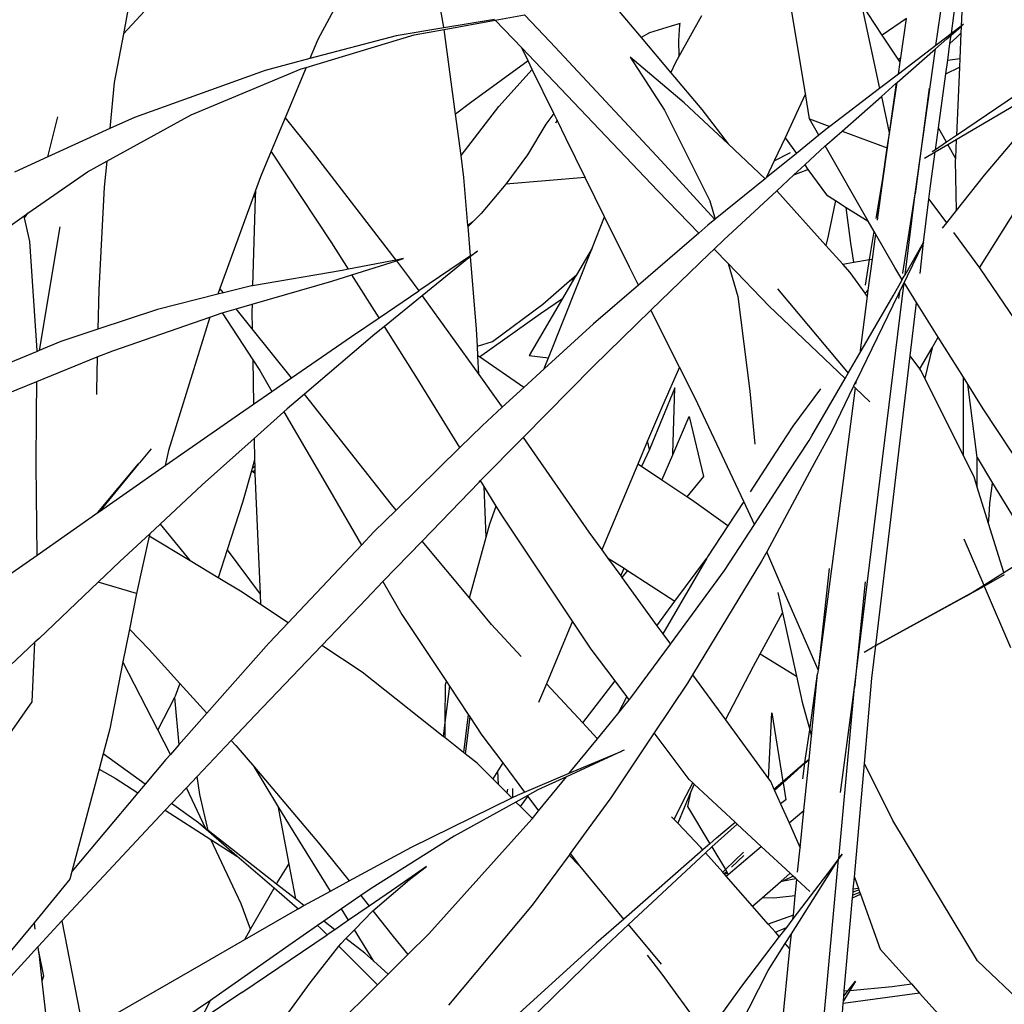
# Model space of a CAD drawing. Extents: x -3611 to 3546, y -3024 to 3182.
# Drawn here: x -144 to 8, y 58 to 210 of the extents above; entities that cross this region are included whole.
import ezdxf

# ---------------------------------------------------------------- set-up
doc = ezdxf.new("R2010")
doc.units = 0
doc.layers.get('0').update_dxf_attribs({"linetype": 'CONTINUOUS'})

msp = doc.modelspace()

# ---------------------------------------------------------------- linework, layer by layer
for p, q in [((-3, 205.85), (4.47, 258.88)), ((-87.68, 226.38), (-98.24, 206.77)), ((-128.24, 207.64), (-115.83, 221)), ((-78.85, 208.64), (-80.82, 220.07)), ((-23.12, 198.37), (-26.91, 221.3)), ((-126.48, 217.09), (-128.24, 207.64)), ((1.2, 216), (0.88, 208.81)), ((-0.62, 207.67), (0.45, 215.46)), ((-52.37, 211.73), (-48.45, 207.08)), ((-11.28, 207.44), (-14.5, 212.33)), ((-14.5, 212.33), (-11.67, 199.22)), ((-71.02, 209.85), (-78.84, 208.55)), ((-78.8, 208.31), (-70.91, 209.74)), ((-70.91, 209.74), (-66.4, 210.56)), ((-66.84, 205.48), (-70.91, 209.74)), ((-66.4, 210.56), (-62.43, 206.37)), ((-42.59, 204.16), (-39.09, 210.43)), ((-7.52, 209.96), (-11.28, 207.44)), ((-8.42, 203.93), (-7.52, 209.96)), ((-78.84, 208.55), (-86.2, 207.33)), ((-83.4, 207.47), (-78.8, 208.31)), ((-78.84, 208.55), (-78.85, 208.64)), ((-77.05, 195.26), (-78.8, 208.31)), ((-43.83, 208.81), (-47.14, 207.77)), ((-42.43, 209.21), (-43.83, 208.81)), ((-42.6, 206.58), (-42.54, 208.24)), ((-42.54, 208.24), (-42.46, 208.95)), ((-42.46, 208.95), (-42.43, 209.21)), ((-0.65, 207.43), (0.88, 208.76)), ((0.88, 208.81), (-0.62, 207.67)), ((0.88, 208.76), (0.84, 207.75)), ((0.88, 208.76), (1.27, 209.1)), ((1.27, 209.1), (0.88, 208.81)), ((0.88, 208.81), (0.88, 208.76)), ((-128.24, 207.64), (-129.63, 200.15)), ((-100.05, 202.45), (-83.4, 207.47)), ((-86.2, 207.33), (-99.48, 203.8)), ((-98.24, 206.77), (-99.48, 203.8)), ((-47.14, 207.77), (-48.45, 207.08)), ((-48.45, 207.08), (-43.85, 201.64)), ((-42.59, 204.16), (-42.6, 206.58)), ((-8.83, 203.73), (-11.28, 207.44)), ((-3.08, 205.3), (-1.31, 206.86)), ((-1.33, 207.13), (-3, 205.85)), ((-0.62, 207.67), (-1.33, 207.13)), ((-1.31, 206.86), (-0.65, 207.43)), ((-0.83, 206.13), (-0.65, 207.43)), ((-0.83, 206.13), (0.21, 207.11)), ((-0.65, 207.43), (-0.62, 207.67)), ((0.21, 207.11), (0.84, 207.75)), ((0.84, 207.75), (0.67, 203.82)), ((-65.86, 203.47), (-66.84, 205.48)), ((-45.85, 183.44), (-66.84, 205.48)), ((-62.43, 206.37), (-45.33, 188.04)), ((-8.99, 200.11), (-3.08, 205.3)), ((-3, 205.85), (-8.79, 201.42)), ((-6.22, 183), (-3.08, 205.3)), ((-1.18, 203.56), (-0.83, 206.13)), ((-99.48, 203.8), (-106.39, 201.96)), ((-65.86, 203.47), (-74.74, 196.98)), ((-65.21, 202.14), (-65.86, 203.47)), ((-41.79, 197), (-50.14, 204.01)), ((-50.14, 204.01), (-44.84, 195.89)), ((-43.09, 203.27), (-42.59, 204.16)), ((-8.83, 203.73), (-8.42, 203.93)), ((-8.52, 203.25), (-8.83, 203.73)), ((-8.52, 203.25), (-8.42, 203.93)), ((-1.47, 201.44), (-1.18, 203.56)), ((-1.18, 203.56), (0.67, 203.82)), ((0.67, 203.82), (0.61, 202.49)), ((20, 204.25), (4.43, 185.84)), ((-106.39, 201.96), (-126.53, 194.75)), ((-117.8, 195.14), (-100.82, 202.22)), ((-100.05, 202.45), (-103.29, 194.71)), ((-100.82, 202.22), (-100.05, 202.45)), ((-70.35, 196.42), (-65.21, 202.14)), ((-61.9, 195.36), (-65.21, 202.14)), ((-43.85, 201.64), (-43.09, 203.27)), ((-8.79, 201.42), (-8.52, 203.25)), ((-1.47, 201.44), (0.61, 202.49)), ((16.66, 203.13), (0.15, 191.95)), ((0.61, 202.49), (0.15, 191.95)), ((-43.85, 201.64), (-39.07, 195.99)), ((-8.79, 201.42), (-11.67, 199.22)), ((-2.61, 193.17), (-1.47, 201.44)), ((-129.63, 200.15), (-130.32, 193.02)), ((-11.67, 199.22), (-19.33, 193.35)), ((-11.4, 197.99), (-9.11, 200)), ((-9.11, 200), (-10.2, 192.4)), ((-10.17, 192.25), (-8.99, 200.11)), ((-9.11, 200), (-8.99, 200.11)), ((-4.06, 199.24), (-6.22, 183)), ((-23.12, 198.37), (-24.18, 196.08)), ((-22.48, 194.53), (-23.12, 198.37)), ((-17.47, 192.65), (-11.4, 197.99)), ((-11.4, 197.99), (-10.2, 192.4)), ((-74.74, 196.98), (-77.05, 195.26)), ((-76.19, 188.87), (-70.35, 196.42)), ((-44.84, 195.89), (-37.85, 181.92)), ((-35.01, 190.66), (-41.79, 197)), ((-39.07, 195.99), (-35.01, 190.66)), ((-24.18, 196.08), (-26.26, 191.63)), ((0.12, 191.34), (10.1, 197.2)), ((-139.87, 188.67), (-138.32, 194.86)), ((-130.8, 188.01), (-117.8, 195.14)), ((-126.53, 194.75), (-130.32, 193.02)), ((-103.29, 194.71), (-105.47, 189.53)), ((-103.29, 194.71), (-99.13, 189.48)), ((-76.19, 188.87), (-77.05, 195.26)), ((-61.9, 195.36), (-63.1, 193.71)), ((-61.4, 194.34), (-61.9, 195.36)), ((-61.4, 194.34), (-61.64, 193.87)), ((-59.99, 191.45), (-61.4, 194.34)), ((-22.48, 194.53), (-19.33, 193.35)), ((-21.03, 192.01), (-22.48, 194.53)), ((-130.32, 193.02), (-139.87, 188.67)), ((-63.1, 193.71), (-65.96, 188.99)), ((-19.96, 192.88), (-21.03, 192.01)), ((-19.33, 193.35), (-19.96, 192.88)), ((-3.07, 189.77), (-2.61, 193.17)), ((-1.36, 190.93), (-2.61, 193.17)), ((-57.06, 185.51), (-59.99, 191.45)), ((-26.26, 191.63), (-27.93, 188.05)), ((-26.26, 191.63), (-24.5, 189.2)), ((-21.03, 192.01), (-24.5, 189.2)), ((-19.81, 190.6), (-17.47, 192.65)), ((-17.47, 192.65), (-10.53, 190.05)), ((-10.2, 192.4), (-10.53, 190.05)), ((-10.5, 190.04), (-10.17, 192.25)), ((-10.2, 192.4), (-10.17, 192.25)), ((0.15, 191.95), (-1.36, 190.93)), ((-1.17, 190.58), (0.12, 191.34)), ((0.12, 191.34), (0, 188.48)), ((-29.3, 185.31), (-35.01, 190.66)), ((-23.22, 187.44), (-20.08, 190.35)), ((-20.08, 190.35), (-19.81, 190.6)), ((-13.43, 178.76), (-20.08, 190.35)), ((-10.53, 190.05), (-11.25, 184.99)), ((-11.25, 184.99), (-10.5, 190.04)), ((-10.53, 190.05), (-10.5, 190.04)), ((-3.07, 189.77), (-3.58, 189.43)), ((-3.12, 189.43), (-1.17, 190.58)), ((-1.36, 190.93), (-3.07, 189.77)), ((0, 188.48), (-1.17, 190.58)), ((-139.87, 188.67), (-145.02, 186.33)), ((-105.47, 189.53), (-107.12, 185.58)), ((-96.12, 175.43), (-105.47, 189.53)), ((-99.13, 189.48), (-86.25, 172.78)), ((-75.74, 185.51), (-76.19, 188.87)), ((-65.96, 188.99), (-69.28, 184.47)), ((-24.5, 189.2), (-29.16, 185.42)), ((-27.93, 188.05), (-25.42, 189.32)), ((-4.77, 188.46), (-3.12, 189.43)), ((-3.84, 184.2), (-3.12, 189.43)), ((0, 188.48), (-0.02, 188.11)), ((-133.76, 186.39), (-130.8, 188.01)), ((-130.8, 188.01), (-131.18, 184)), ((-45.33, 188.04), (-37.07, 179.01)), ((-27.93, 188.05), (-29.16, 185.42)), ((-24.89, 185.89), (-23.22, 187.44)), ((-24.89, 185.89), (-22.72, 186.75)), ((-23.22, 187.44), (-22.72, 186.75)), ((-22.72, 186.75), (-19.86, 182.81)), ((-0.02, 188.11), (0.11, 180.41)), ((3.71, 171.56), (13.72, 187.54)), ((-142.95, 179.98), (-133.76, 186.39)), ((-107.12, 185.58), (-107.88, 183.5)), ((-75.12, 178.08), (-75.74, 185.51)), ((-57.06, 185.51), (-69.28, 184.47)), ((-54.07, 179.44), (-57.06, 185.51)), ((-29.3, 185.31), (-37.02, 179.06)), ((-29.16, 185.42), (-29.3, 185.31)), ((-27.52, 183.45), (-24.89, 185.89)), ((4.43, 185.84), (0.11, 180.41)), ((-131.18, 184), (-132, 168.2)), ((-69.28, 184.47), (-73.11, 179.93)), ((-12.2, 179.17), (-11.25, 184.99)), ((-11.25, 184.99), (-12.05, 178.91)), ((-4.08, 182.17), (-3.84, 184.2)), ((-108.19, 182.64), (-113.35, 168.4)), ((-107.91, 182.44), (-108.31, 168.8)), ((-107.88, 183.5), (-108.19, 182.64)), ((-107.91, 182.44), (-108.19, 182.64)), ((-107.88, 183.5), (-107.91, 182.44)), ((-39.56, 176.93), (-45.85, 183.44)), ((-35.68, 175.89), (-27.52, 183.45)), ((-19.97, 175.04), (-27.52, 183.45)), ((-19.86, 182.81), (-18.48, 181.94)), ((-8.1, 170.76), (-6.22, 183)), ((-7.76, 170.5), (-6.22, 183)), ((-4.9, 175.46), (-4.08, 182.17)), ((-4.08, 182.17), (-1.39, 178.51)), ((-37.85, 181.92), (-37.02, 179.06)), ((-18.48, 181.94), (-19.6, 176.49)), ((-18.48, 181.94), (-16.82, 180.89)), ((-16.12, 175.37), (-16.82, 180.89)), ((-16.82, 180.89), (-13.43, 178.76)), ((-148.52, 176.09), (-143.53, 179.57)), ((-143.53, 179.57), (-142.95, 179.98)), ((-143.47, 179.27), (-143.53, 179.57)), ((-143.47, 179.27), (-142.95, 179.98)), ((-142.77, 176.09), (-143.47, 179.27)), ((-73.11, 179.93), (-74.38, 178.67)), ((-55.99, 174.63), (-54.07, 179.44)), ((-50.25, 171.67), (-54.07, 179.44)), ((0.11, 180.41), (-1.39, 178.51)), ((-138.01, 177.91), (-141.24, 158.83)), ((-74.38, 178.67), (-75.12, 178.08)), ((-75.11, 177.94), (-75.12, 178.08)), ((-74.38, 178.67), (-75.11, 177.94)), ((-74.73, 173.45), (-75.11, 177.94)), ((-38.13, 178.16), (-39.56, 176.93)), ((-37.07, 179.01), (-38.13, 178.16)), ((-37.02, 179.06), (-37.07, 179.01)), ((-12.52, 177.17), (-13.43, 178.76)), ((-1.39, 178.51), (-2.05, 177.69)), ((-142.67, 175.62), (-142.77, 176.09)), ((-39.56, 176.93), (-48.86, 168.93)), ((-19.6, 176.49), (-19.97, 175.04)), ((-13.23, 172.84), (-12.52, 177.17)), ((-12.33, 176.83), (-12.84, 172.91)), ((-12.33, 176.83), (-12.52, 177.17)), ((-9.33, 171.61), (-12.33, 176.83)), ((-0.29, 177.01), (3.71, 171.56)), ((-141.52, 158.87), (-142.67, 175.62)), ((-93.55, 171.36), (-96.12, 175.43)), ((-62.72, 157.73), (-55.99, 174.63)), ((-55.99, 174.63), (-58.42, 170.49)), ((-37.19, 174.48), (-35.68, 175.89)), ((-17.36, 172.13), (-19.97, 175.04)), ((-15.63, 172.43), (-16.12, 175.37)), ((-7.76, 170.5), (-4.9, 175.46)), ((-4.9, 175.46), (-7.44, 170.29)), ((-5.44, 170.72), (-4.9, 175.46)), ((-85.04, 173.01), (-86.25, 172.78)), ((-86.16, 172.66), (-85.04, 173.01)), ((-74.73, 173.45), (-82.71, 168.04)), ((-74.72, 173.33), (-75.54, 172.67)), ((-74.73, 173.45), (-73.68, 174.17)), ((-74.72, 173.33), (-74.73, 173.45)), ((-73.68, 174.17), (-74.72, 173.33)), ((-73.79, 162.11), (-74.72, 173.33)), ((-46.92, 165.06), (-37.97, 173.76)), ((-37.97, 173.76), (-37.19, 174.48)), ((-35.01, 172.23), (-37.19, 174.48)), ((-86.25, 172.78), (-93.55, 171.36)), ((-93.01, 170.5), (-86.16, 172.66)), ((-86.16, 172.66), (-84.27, 170.2)), ((-75.54, 172.67), (-82.18, 167.29)), ((-48.86, 168.93), (-50.25, 171.67)), ((-35.01, 172.23), (-33.53, 167.18)), ((-28.7, 165.7), (-35.01, 172.23)), ((-17.36, 172.13), (-15.63, 172.43)), ((-16.21, 170.84), (-17.36, 172.13)), ((-15.63, 172.43), (-13.23, 172.84)), ((-13.87, 168.89), (-13.23, 172.84)), ((-12.84, 172.91), (-13.47, 168.14)), ((-13.23, 172.84), (-12.84, 172.91)), ((-8.23, 169.86), (-9.33, 171.61)), ((3.71, 171.56), (3.82, 171.41)), ((-94.53, 171.17), (-108.31, 168.8)), ((-96.13, 169.52), (-93.01, 170.5)), ((-93.55, 171.36), (-94.53, 171.17)), ((-88.83, 163.89), (-93.01, 170.5)), ((-84.27, 170.2), (-82.71, 168.04)), ((-58.68, 170.05), (-60.56, 166.86)), ((-59.48, 169.57), (-58.42, 170.49)), ((-59.48, 169.57), (-58.68, 170.05)), ((-58.42, 170.49), (-58.68, 170.05)), ((-13.92, 167.67), (-16.21, 170.84)), ((-8.18, 169.77), (-7.87, 170.31)), ((-8.11, 170.69), (-8.1, 170.76)), ((-7.44, 170.29), (-7.9, 169.32)), ((-7.87, 170.31), (-7.76, 170.5)), ((3.82, 171.41), (17.4, 151.36)), ((-108.5, 168.79), (-112.8, 167.72)), ((-108.31, 168.8), (-108.5, 168.79)), ((-108.39, 165.99), (-96.13, 169.52)), ((-63.6, 166.01), (-59.48, 169.57)), ((-48.86, 168.93), (-55.8, 162.96)), ((-15.55, 106.96), (-7.9, 169.32)), ((-9.61, 167.29), (-8.27, 169.61)), ((-7.9, 169.32), (-8.5, 168.14)), ((-8.27, 169.61), (-8.23, 169.86)), ((-8.27, 169.61), (-8.18, 169.77)), ((-8.18, 169.77), (-8.23, 169.86)), ((-5.97, 166.25), (-7.9, 169.32)), ((-132, 168.2), (-132.15, 162.14)), ((-113.67, 167.51), (-122.99, 165.19)), ((-113.35, 168.4), (-113.67, 167.51)), ((-112.8, 167.72), (-113.67, 167.51)), ((-112.8, 167.72), (-113.35, 168.4)), ((-88.83, 163.89), (-82.71, 168.04)), ((-82.18, 167.29), (-88, 162.57)), ((-82.18, 167.29), (-73.46, 155.17)), ((-33.53, 167.18), (-31.69, 152.6)), ((-27.41, 168.36), (-16.52, 155.36)), ((-8.81, 167.49), (-15.3, 154.14)), ((-14.74, 158.42), (-9.61, 167.29)), ((-13.59, 167.21), (-14.74, 158.42)), ((-13.47, 168.14), (-13.92, 167.67)), ((-13.59, 167.21), (-13.92, 167.67)), ((-13.47, 168.14), (-13.59, 167.21)), ((-8.5, 168.14), (-8.81, 167.49)), ((-8.69, 166.85), (-8.5, 168.14)), ((-110.85, 165.29), (-108.39, 165.99)), ((-108.39, 165.99), (-108.43, 164.75)), ((-71.35, 160.22), (-63.6, 166.01)), ((-60.56, 166.86), (-65.71, 158.1)), ((-63.92, 164.53), (-60.56, 166.86)), ((-16.98, 154.56), (-28.7, 165.7)), ((-6.95, 158.02), (-5.97, 166.25)), ((-2.63, 160.91), (-5.97, 166.25)), ((-122.99, 165.19), (-132.15, 162.14)), ((-129.86, 158.82), (-114.91, 163.99)), ((-114.91, 163.99), (-121.26, 143.43)), ((-114.91, 163.99), (-113, 164.65)), ((-113, 164.65), (-112.63, 164.77)), ((-113, 164.65), (-108.29, 157.4)), ((-112.63, 164.77), (-110.85, 165.29)), ((-108.38, 162.21), (-110.85, 165.29)), ((-108.43, 164.75), (-108.38, 162.21)), ((-73.37, 157.86), (-63.92, 164.53)), ((-55.83, 156.39), (-46.92, 165.06)), ((-42.5, 156.27), (-46.92, 165.06)), ((-93.08, 161), (-88.83, 163.89)), ((-88, 162.57), (-89.47, 161.37)), ((-82.89, 154.49), (-88, 162.57)), ((-55.8, 162.96), (-63.38, 156.02)), ((-132.15, 162.14), (-137.88, 160.24)), ((-102.3, 154.64), (-108.38, 162.21)), ((-102.3, 154.64), (-93.08, 161)), ((-89.47, 161.37), (-100.31, 152.12)), ((-73.67, 159.52), (-73.79, 162.11)), ((-3.58, 159.28), (-2.63, 160.91)), ((1.24, 154.73), (-2.63, 160.91)), ((-137.88, 160.24), (-141.24, 158.83)), ((-73.67, 159.52), (-71.35, 160.22)), ((-73.6, 158.01), (-73.67, 159.52)), ((-141.52, 158.72), (-150.39, 155.02)), ((-141.57, 154.07), (-132.26, 157.85)), ((-141.52, 158.72), (-141.52, 158.87)), ((-141.24, 158.83), (-141.52, 158.72)), ((-132.26, 157.85), (-132.38, 152.71)), ((-132.26, 157.85), (-129.86, 158.82)), ((-73.46, 155.17), (-73.6, 158.01)), ((-73.37, 157.86), (-73.6, 158.01)), ((-66.51, 153.17), (-73.37, 157.86)), ((-65.71, 158.1), (-62.72, 157.73)), ((-16.52, 155.36), (-14.74, 158.42)), ((-9.64, 135.4), (-6.95, 158.02)), ((-5.5, 156.01), (-6.95, 158.02)), ((-5.5, 156.01), (-3.58, 159.28)), ((-3.58, 159.28), (-4.73, 154.58)), ((-108.29, 157.4), (-108.16, 150.6)), ((-108.29, 157.4), (-107.22, 155.76)), ((-66.62, 145.47), (-55.83, 156.39)), ((-63.38, 156.02), (-63.27, 156.34)), ((-63.27, 156.34), (-62.72, 157.73)), ((-107.22, 155.76), (-105.34, 152.55)), ((-73.46, 155.17), (-70.26, 150.71)), ((-63.38, 156.02), (-66.51, 153.17)), ((-42.5, 156.27), (-45.16, 150.34)), ((-40.1, 151.51), (-42.5, 156.27)), ((-16.98, 154.56), (-16.52, 155.36)), ((-5.32, 155.76), (-5.5, 156.01)), ((-4.73, 154.58), (-5.32, 155.76)), ((-147.71, 151.58), (-141.57, 154.07)), ((-141.61, 149.01), (-141.57, 154.07)), ((-105.34, 152.55), (-102.3, 154.64)), ((-76.36, 143.92), (-82.89, 154.49)), ((-22.11, 145.69), (-16.98, 154.56)), ((-15.69, 153.34), (-19.04, 146.45)), ((-15.37, 154), (-15.69, 153.34)), ((-15.44, 153.1), (-15.69, 153.34)), ((-15.3, 154.14), (-15.37, 154)), ((-15.37, 154), (-15.33, 153.95)), ((-15.33, 153.95), (-15.37, 153.66)), ((-15.3, 154.14), (-15.33, 153.95)), ((1.26, 142.62), (-4.73, 154.58)), ((1.26, 142.62), (1.24, 154.73)), ((1.91, 153.66), (1.24, 154.73)), ((4.28, 149.87), (1.91, 153.66)), ((3.36, 142.36), (1.91, 153.66)), ((-132.38, 152.71), (-132.39, 152.07)), ((-108.16, 150.6), (-105.34, 152.55)), ((-100.31, 152.12), (-102.98, 149.84)), ((-86.9, 135.14), (-100.31, 152.12)), ((-66.51, 153.17), (-69.84, 150.11)), ((-43.23, 153.1), (-47.06, 143.86)), ((-43.56, 143), (-43.23, 153.1)), ((-31.69, 152.6), (-30.9, 144.42)), ((-20.81, 152.95), (-25.03, 147.18)), ((-15.44, 153.1), (-17.32, 138.82)), ((-13.18, 150.95), (-15.44, 153.1)), ((-110.35, 149.09), (-108.16, 150.6)), ((-70.26, 150.71), (-69.84, 150.11)), ((-45.16, 150.34), (-47.44, 144.92)), ((-32.62, 135.58), (-40.1, 151.51)), ((-141.69, 141.17), (-141.61, 149.01)), ((-121.78, 141.13), (-110.35, 149.09)), ((-103.49, 149.39), (-108.07, 145.3)), ((-102.98, 149.84), (-103.49, 149.39)), ((-103.49, 149.39), (-96.39, 137.29)), ((-69.84, 150.11), (-72.96, 147.26)), ((16.97, 130.61), (4.28, 149.87)), ((-72.96, 147.26), (-76.36, 143.92)), ((-43.55, 142.8), (-41.01, 148.71)), ((-41.01, 148.71), (-38.82, 139.46)), ((-25.03, 147.18), (-27.66, 143.17)), ((-22.56, 144.99), (-22.11, 145.69)), ((-19.04, 146.45), (-22.05, 140.88)), ((-108.07, 145.3), (-116.07, 138.15)), ((-108.07, 145.3), (-108.01, 141.99)), ((-73.2, 138.81), (-66.62, 145.47)), ((-66.62, 145.47), (-56.48, 130.89)), ((-47.44, 144.92), (-48.94, 141.34)), ((-47.17, 143.61), (-47.44, 144.92)), ((-25.7, 140.15), (-22.56, 144.99)), ((-123.96, 143.72), (-125.76, 141.55)), ((-121.26, 143.43), (-121.78, 141.13)), ((-76.36, 143.92), (-86.18, 134.28)), ((-47.17, 143.61), (-48.39, 140.98)), ((-47.06, 143.86), (-47.17, 143.61)), ((-45.24, 138.88), (-43.55, 142.8)), ((-43.55, 142.8), (-43.56, 143)), ((-27.66, 143.17), (-31.63, 137.1)), ((-141.52, 127.35), (-141.69, 141.17)), ((-132.15, 133.89), (-125.89, 141.39)), ((-125.89, 141.39), (-131.91, 134.06)), ((-125.76, 141.55), (-125.89, 141.39)), ((-108.01, 141.99), (-108.37, 140.68)), ((-108.01, 141.99), (-107.99, 141)), ((-48.94, 141.34), (-54.48, 128.14)), ((-48.39, 140.98), (-48.94, 141.34)), ((2.87, 139.4), (1.26, 142.62)), ((3.37, 137.8), (3.36, 142.36)), ((3.36, 142.36), (5.74, 138.44)), ((-127.81, 136.93), (-121.78, 141.13)), ((-108.47, 140.32), (-109.85, 135.43)), ((-108.37, 140.68), (-108.47, 140.32)), ((-108.27, 140.15), (-108.47, 140.32)), ((-107.99, 141), (-108.37, 140.68)), ((-107.98, 140.37), (-108.27, 140.15)), ((-107.97, 139.92), (-108.27, 140.15)), ((-107.99, 141), (-107.98, 140.37)), ((-107.98, 140.37), (-107.97, 139.92)), ((-107.97, 139.92), (-107.17, 121.33)), ((-45.24, 138.88), (-48.39, 140.98)), ((-30.96, 132.04), (-25.7, 140.15)), ((-22.05, 140.88), (-29.08, 127.83)), ((-116.07, 138.15), (-122.56, 132.11)), ((-82.2, 129.5), (-73.42, 138.59)), ((-73.42, 138.59), (-73.2, 138.81)), ((-72.65, 137.92), (-73.2, 138.81)), ((-41.37, 136.3), (-45.24, 138.88)), ((-38.82, 139.46), (-41.37, 136.3)), ((-17.32, 138.82), (-21.16, 109.68)), ((3.37, 137.8), (2.87, 139.4)), ((5.29, 135.28), (5.74, 138.44)), ((5.74, 138.44), (12.28, 127.68)), ((-131.91, 134.06), (-127.81, 136.93)), ((-96.39, 137.29), (-91.51, 128.89)), ((-72.3, 130.11), (-72.65, 137.92)), ((-70.78, 134.89), (-72.65, 137.92)), ((5.12, 132.22), (3.37, 137.8)), ((-109.85, 135.43), (-112.23, 128.15)), ((-86.18, 134.28), (-86.9, 135.14)), ((-40.68, 135.85), (-41.37, 136.3)), ((-35.06, 131.86), (-40.68, 135.85)), ((-32.62, 135.58), (-35.06, 131.86)), ((-30.96, 132.04), (-32.62, 135.58)), ((-12.26, 113.4), (-9.64, 135.4)), ((5.19, 133.48), (5.29, 135.28)), ((-141.52, 127.35), (-132.15, 133.89)), ((-132.15, 133.89), (-131.91, 134.06)), ((-86.18, 134.28), (-89.61, 130.91)), ((-71.73, 132.16), (-70.78, 134.89)), ((-69.81, 133.32), (-70.78, 134.89)), ((-122.56, 132.11), (-124.15, 130.63)), ((-122.56, 132.11), (-117.92, 126.43)), ((-72.3, 130.11), (-71.73, 132.16)), ((-59.03, 117.18), (-69.81, 133.32)), ((-35.56, 124.96), (-30.96, 132.04)), ((5.12, 132.22), (5.19, 133.48)), ((7.49, 124.67), (5.12, 132.22)), ((5.19, 133.48), (5.15, 133.41)), ((-124.15, 130.63), (-128.76, 126.35)), ((-124.15, 130.63), (-124.24, 130.24)), ((-89.61, 130.91), (-91.51, 128.89)), ((-56.48, 130.89), (-54.48, 128.14)), ((-35.06, 131.86), (-38.18, 127.09)), ((-124.24, 130.24), (-126.23, 121.43)), ((-117.92, 126.43), (-124.24, 130.24)), ((-88.23, 123.25), (-82.2, 129.5)), ((-74.89, 120.73), (-82.2, 129.5)), ((-74.89, 120.73), (-72.3, 130.11)), ((1.28, 129.86), (4.36, 122.71)), ((-112.23, 128.15), (-113.64, 123.85)), ((-112.23, 128.15), (-107.17, 121.33)), ((-91.51, 128.89), (-102.85, 116.9)), ((-54.48, 128.14), (-53.61, 126.94)), ((-29.08, 127.83), (-29.86, 126.39)), ((-27.05, 123.18), (-29.08, 127.83)), ((7.49, 124.67), (12.28, 127.68)), ((-145.44, 124.61), (-141.52, 127.35)), ((-128.76, 126.35), (-132.1, 123.18)), ((-113.64, 123.85), (-117.92, 126.43)), ((-53.61, 126.94), (-51.07, 125.3)), ((-53.61, 126.94), (-51.57, 124.14)), ((-38.31, 126.86), (-45.08, 115.22)), ((-43.22, 120.22), (-38.31, 126.86)), ((-29.86, 126.39), (-40.5, 108.92)), ((-38.18, 127.09), (-38.31, 126.86)), ((-51.57, 124.14), (-51.07, 125.3)), ((-50.54, 124.96), (-51.4, 123.9)), ((-51.07, 125.3), (-50.54, 124.96)), ((-50.54, 124.96), (-43.22, 120.22)), ((-43.92, 113.62), (-35.56, 124.96)), ((-19.45, 125.27), (-21.16, 109.68)), ((4.36, 122.71), (7.49, 124.67)), ((-132.1, 123.18), (-141.24, 114.51)), ((-126.23, 121.43), (-132.1, 123.18)), ((-109.93, 121.61), (-113.64, 123.85)), ((-90.78, 120.61), (-88.23, 123.25)), ((-88.23, 123.25), (-85.31, 118.21)), ((-51.57, 124.14), (-51.4, 123.9)), ((-51.4, 123.9), (-45.99, 116.46)), ((-21.16, 109.68), (-27.05, 123.18)), ((-13.92, 123.24), (-15.55, 106.96)), ((4.42, 122.57), (7.59, 124.35)), ((-126.23, 121.43), (-127.31, 115.94)), ((-107.1, 119.73), (-109.93, 121.61)), ((-27.34, 121.58), (-26.64, 118.42)), ((2.33, 121.44), (-12.26, 113.4)), ((1.71, 121.05), (4.42, 122.57)), ((1.71, 121.05), (2.33, 121.44)), ((2.33, 121.44), (4.36, 122.71)), ((4.42, 122.57), (8.49, 113.13)), ((-107.17, 121.33), (-107.1, 119.73)), ((-97.64, 113.43), (-90.78, 120.61)), ((-71.48, 116.64), (-74.89, 120.73)), ((-45.99, 116.46), (-43.22, 120.22)), ((-12.26, 113.4), (1.71, 121.05)), ((-102.85, 116.9), (-107.1, 119.73)), ((-30.08, 112.12), (-26.64, 118.42)), ((-26.64, 118.42), (-24.48, 108.71)), ((-102.85, 116.9), (-105.81, 113.77)), ((-85.31, 118.21), (-78.45, 107.88)), ((-59.03, 117.18), (-63.04, 107.53)), ((-56.14, 112.85), (-59.03, 117.18)), ((-127.31, 115.94), (-128.3, 110.9)), ((-127.31, 115.94), (-124.26, 112.81)), ((-66.91, 111.7), (-71.48, 116.64)), ((-45.99, 116.46), (-45.08, 115.22)), ((-141.87, 113.92), (-153.88, 102.67)), ((-142.27, 104.73), (-141.87, 113.92)), ((-141.24, 114.51), (-141.87, 113.92)), ((-45.08, 115.22), (-43.92, 113.62)), ((-124.26, 112.81), (-119.53, 107.57)), ((-105.81, 113.77), (-115.37, 102.97)), ((-107.92, 102.68), (-97.64, 113.43)), ((-91.44, 109.29), (-97.64, 113.43)), ((-52.46, 107.96), (-56.14, 112.85)), ((-50.03, 105.34), (-43.92, 113.62)), ((-14.04, 112.41), (-12.82, 113.09)), ((-12.86, 108.37), (-12.26, 113.4)), ((-12.26, 113.4), (-12.82, 113.09)), ((-128.3, 110.9), (-130.33, 100.57)), ((-122.94, 100.45), (-128.3, 110.9)), ((-31.12, 110.22), (-30.08, 112.12)), ((-30.08, 112.12), (-24.48, 108.71)), ((-78.96, 99.42), (-91.44, 109.29)), ((-35.42, 101.95), (-31.12, 110.22)), ((-21.15, 109.65), (-21.23, 109.03)), ((-21.15, 109.65), (-21.16, 109.68)), ((-78.57, 107.43), (-78.45, 107.88)), ((-78.45, 107.88), (-77.96, 107.13)), ((-57.44, 101.49), (-52.46, 107.96)), ((-50.65, 105.55), (-52.46, 107.96)), ((-40.5, 108.92), (-41.31, 107.59)), ((-40.5, 108.92), (-35.42, 101.95)), ((-24.48, 108.71), (-23.59, 104.7)), ((-22.45, 100.45), (-21.23, 109.03)), ((-22.19, 99.47), (-21.23, 109.03)), ((-14.02, 95.24), (-12.86, 108.37)), ((-119.53, 107.57), (-120.25, 105.63)), ((-119.53, 107.57), (-115.37, 102.97)), ((-78.63, 101.95), (-78.57, 107.43)), ((-77.96, 107.13), (-78.63, 101.95)), ((-77.96, 107.13), (-75.07, 102.79)), ((-63.04, 107.53), (-64.25, 104.64)), ((-57.44, 101.49), (-63.04, 107.53)), ((-41.31, 107.59), (-46.42, 99.94)), ((-17.98, 80.61), (-15.55, 106.96)), ((-17.71, 90.75), (-15.55, 106.96)), ((-152.6, 90.11), (-142.27, 104.73)), ((-120.37, 105.39), (-122.94, 100.45)), ((-120.25, 105.63), (-120.37, 105.39)), ((-120.37, 105.39), (-119.69, 98.09)), ((-50.65, 105.55), (-52.04, 102.88)), ((-52.04, 102.88), (-50.27, 105.05)), ((-50.27, 105.05), (-50.65, 105.55)), ((-50.27, 105.05), (-50.03, 105.34)), ((-23.59, 104.7), (-22.45, 100.45)), ((-115.37, 102.97), (-119.69, 98.09)), ((-111.6, 98.79), (-107.92, 102.68)), ((-78.63, 101.95), (-78.96, 99.42)), ((-78.66, 99.19), (-78.63, 101.95)), ((-75.07, 102.79), (-75.83, 96.95)), ((-74.83, 102.42), (-75.57, 96.74)), ((-75.07, 102.79), (-74.83, 102.42)), ((-74.83, 102.42), (-72.97, 99.62)), ((-55.17, 99.05), (-52.04, 102.88)), ((-35.42, 101.95), (-28.8, 92.87)), ((-28.8, 92.87), (-28.29, 103.06)), ((-28.29, 103.06), (-26.6, 92.47)), ((-130.33, 100.57), (-131.35, 96.72)), ((-120.98, 96.64), (-122.94, 100.45)), ((-55.28, 99.16), (-57.44, 101.49)), ((-23.18, 95.38), (-22.45, 100.45)), ((-22.45, 100.45), (-22.19, 99.47)), ((-116.87, 93.23), (-111.6, 98.79)), ((-111.6, 98.79), (-110.9, 98.02)), ((-78.66, 99.19), (-78.96, 99.42)), ((-75.83, 96.95), (-78.66, 99.19)), ((-72.97, 99.62), (-69.77, 95.33)), ((-59.52, 93.73), (-55.17, 99.05)), ((-55.17, 99.05), (-55.28, 99.16)), ((-46.42, 99.94), (-53.1, 89.93)), ((-41.04, 92.79), (-46.42, 99.94)), ((-22.55, 95.91), (-22.19, 99.47)), ((-119.69, 98.09), (-120.98, 96.64)), ((-110.9, 98.02), (-108.05, 94.66)), ((-51.41, 97.15), (-59.94, 93.21)), ((-59.52, 93.73), (-51.41, 97.15)), ((-51.41, 97.15), (-51.35, 97.17)), ((-51.05, 97.31), (-51.35, 97.17)), ((-131.35, 96.72), (-131.97, 94.39)), ((-124.88, 92.04), (-131.35, 96.72)), ((-121.67, 95.86), (-124.88, 92.04)), ((-120.98, 96.64), (-121.67, 95.86)), ((-75.57, 96.74), (-75.83, 96.95)), ((-73.73, 95.29), (-75.57, 96.74)), ((-23.35, 88.02), (-22.56, 95.85)), ((-23.19, 95.28), (-22.56, 95.85)), ((-23.18, 95.38), (-22.55, 95.91)), ((-22.56, 95.85), (-22.55, 95.91)), ((-131.97, 94.39), (-136.18, 78.62)), ((-131.97, 94.39), (-129.52, 92.98)), ((-108.05, 94.66), (-98.15, 83.02)), ((-104.41, 88.71), (-108.05, 94.66)), ((-71.31, 92.87), (-73.73, 95.29)), ((-70.53, 94.12), (-71.31, 92.87)), ((-69.77, 95.33), (-70.53, 94.12)), ((-70.41, 91.98), (-70.53, 94.12)), ((-69.77, 95.33), (-66.4, 90.82)), ((-26.6, 92.47), (-23.18, 95.38)), ((-26.56, 92.26), (-23.19, 95.28)), ((-23.53, 92.88), (-23.19, 95.28)), ((-23.19, 95.28), (-23.18, 95.38)), ((-15.57, 77.72), (-14.02, 95.24)), ((-9.65, 86.47), (-14.02, 95.24)), ((-129.52, 92.98), (-125.99, 90.73)), ((-118.5, 91.51), (-116.87, 93.23)), ((-116.44, 90.47), (-116.87, 93.23)), ((-70.41, 91.98), (-71.31, 92.87)), ((-66.4, 90.82), (-59.52, 93.73)), ((-59.94, 93.21), (-64.35, 91.18)), ((-64.25, 87.94), (-59.94, 93.21)), ((-40.47, 92.26), (-41.04, 92.79)), ((-28.8, 92.87), (-28.46, 92.4)), ((-124.88, 92.04), (-125.99, 90.73)), ((-120.8, 89.08), (-118.5, 91.51)), ((-115.53, 85.2), (-118.5, 91.51)), ((-69.15, 90.71), (-70.41, 91.98)), ((-69.02, 91.3), (-69.15, 90.71)), ((-68.25, 91.4), (-68.25, 89.98)), ((-64.35, 91.18), (-65.99, 90.27)), ((-42, 89.33), (-40.47, 92.26)), ((-40.26, 92.06), (-40.81, 90.75)), ((-40.26, 92.06), (-40.47, 92.26)), ((-33.95, 86.22), (-40.26, 92.06)), ((-28.46, 92.4), (-27.97, 91.31)), ((-27.97, 91.31), (-26.6, 92.47)), ((-27.97, 91.31), (-27.87, 91.09)), ((-27.87, 91.09), (-26.56, 92.26)), ((-27.87, 91.09), (-26.96, 89.05)), ((-26.6, 92.47), (-26.56, 92.26)), ((-26.56, 92.26), (-26.14, 89.63)), ((-125.99, 90.73), (-136.18, 78.62)), ((-115.17, 84.92), (-116.44, 90.47)), ((-83.85, 82.33), (-68.36, 89.93)), ((-68.36, 89.93), (-69.15, 90.71)), ((-68.36, 89.93), (-68.25, 89.98)), ((-68.25, 89.98), (-67.49, 90.36)), ((-65.99, 90.27), (-67.74, 89.3)), ((-67.49, 90.36), (-66.4, 90.82)), ((-67.04, 88.6), (-65.9, 90.15)), ((-65.99, 90.27), (-65.9, 90.15)), ((-65.9, 90.15), (-64.25, 87.94)), ((-53.1, 89.93), (-56.49, 85.32)), ((-40.81, 90.75), (-42.8, 86.07)), ((-40.81, 90.75), (-41.27, 88.64)), ((-26.14, 89.63), (-26.96, 89.05)), ((-124.78, 84.89), (-121.79, 88.04)), ((-121.79, 88.04), (-120.8, 89.08)), ((-121.79, 88.04), (-114.75, 83.55)), ((-116.65, 86.08), (-120.8, 89.08)), ((-104.41, 88.71), (-102.72, 79.75)), ((-102.56, 85.67), (-104.41, 88.71)), ((-67.74, 89.3), (-77.24, 84.04)), ((-67.04, 88.6), (-67.74, 89.3)), ((-65.2, 86.77), (-67.04, 88.6)), ((-43.32, 86.61), (-42, 89.33)), ((-41.27, 88.64), (-37.84, 82.89)), ((-26.96, 89.05), (-25.63, 86.09)), ((-81.18, 68.98), (-65.28, 86.68)), ((-65.28, 86.68), (-65.2, 86.77)), ((-65.2, 86.77), (-64.25, 87.94)), ((-43.32, 86.61), (-43.73, 87.04)), ((-42.8, 86.07), (-43.32, 86.61)), ((-25.63, 86.09), (-23.35, 88.02)), ((-23.93, 82.27), (-23.35, 88.02)), ((-110.75, 80.99), (-116.65, 86.08)), ((-115.53, 85.2), (-116.65, 86.08)), ((-115.17, 84.92), (-115.53, 85.2)), ((-96.32, 75.6), (-102.56, 85.67)), ((-56.49, 85.32), (-59.36, 81.39)), ((-39.22, 82.31), (-42.8, 86.07)), ((-36.8, 83.79), (-33.95, 86.22)), ((-36.55, 83.3), (-33.63, 85.92)), ((-33.63, 85.92), (-33.95, 86.22)), ((-29.91, 82.47), (-33.63, 85.92)), ((-25.63, 86.09), (-23.93, 82.27)), ((3.39, 64.87), (-9.65, 86.47)), ((-137.74, 70.99), (-124.78, 84.89)), ((-104.65, 76.68), (-115.17, 84.92)), ((-110.08, 73.64), (-114.75, 83.55)), ((-114.75, 83.55), (-110.75, 80.99)), ((-77.24, 84.04), (-90.03, 76.01)), ((-36.8, 83.79), (-37.84, 82.89)), ((-98.15, 83.02), (-93.46, 77.15)), ((-93.46, 77.15), (-83.85, 82.33)), ((-38.9, 81.95), (-51.08, 71.28)), ((-38.9, 81.95), (-39.22, 82.31)), ((-37.84, 82.89), (-38.9, 81.95)), ((-38.5, 81.49), (-37.54, 82.39)), ((-37.54, 82.39), (-36.55, 83.3)), ((-37.54, 82.39), (-35.45, 78.89)), ((-35.01, 78.16), (-29.91, 82.47)), ((-25.45, 78.33), (-29.91, 82.47)), ((-24.31, 78.51), (-23.93, 82.27)), ((-105.01, 76.05), (-110.75, 80.99)), ((-59.55, 81.14), (-65.23, 73.4)), ((-59.36, 81.39), (-59.55, 81.14)), ((-57.97, 79.55), (-59.55, 81.14)), ((-59.36, 81.39), (-59.3, 81.31)), ((-59.3, 81.31), (-57.97, 79.55)), ((-50.36, 70.42), (-38.5, 81.49)), ((-35.86, 78.49), (-38.5, 81.49)), ((-32.65, 81.59), (-35.45, 78.89)), ((-32.61, 81.08), (-34.5, 79.25)), ((-22.58, 30.74), (-17.99, 80.49)), ((-17.98, 80.61), (-19.72, 78.29)), ((-19.21, 78.62), (-17.99, 80.49)), ((-17.99, 80.49), (-17.46, 81.3)), ((-17.99, 80.49), (-17.98, 80.61)), ((-17.46, 81.3), (-17.98, 80.61)), ((-104.53, 76.88), (-102.72, 79.75)), ((-102.72, 79.75), (-101.7, 74.38)), ((-81.51, 79.4), (-86.07, 76.19)), ((-84.11, 77.36), (-81.51, 79.4)), ((-57.89, 79.48), (-57.97, 79.55)), ((-51.08, 71.28), (-57.89, 79.48)), ((-136.5, 77.43), (-142.01, 70.71)), ((-136.18, 78.62), (-136.5, 77.43)), ((-35.45, 78.89), (-35.86, 78.49)), ((-35.7, 78.3), (-35.86, 78.49)), ((-35.23, 78.54), (-35.7, 78.3)), ((-35.6, 78.19), (-35.7, 78.3)), ((-35.23, 78.54), (-35.6, 78.19)), ((-35.6, 78.19), (-35.14, 78.37)), ((-35.33, 77.89), (-35.6, 78.19)), ((-35.45, 78.89), (-35.23, 78.54)), ((-35.33, 77.89), (-35.01, 78.16)), ((-31.27, 73.27), (-35.33, 77.89)), ((-35.23, 78.54), (-35.14, 78.37)), ((-35.14, 78.37), (-35.01, 78.16)), ((-26.9, 77.07), (-25.45, 78.33)), ((-24.98, 77.89), (-26.49, 77.15)), ((-26.49, 77.15), (-24.57, 77.51)), ((-24.98, 77.89), (-25.45, 78.33)), ((-25.26, 69.02), (-19.21, 78.62)), ((-19.72, 78.29), (-25.03, 71.34)), ((-24.57, 77.51), (-24.98, 77.89)), ((-24.42, 77.37), (-24.57, 77.51)), ((-15.73, 75.9), (-15.57, 77.72)), ((-15.57, 77.72), (-14.95, 75.99)), ((-108.63, 69.71), (-105.01, 76.05)), ((-101.44, 72.97), (-105.01, 76.05)), ((-104.65, 76.68), (-104.53, 76.88)), ((-101.7, 74.38), (-104.65, 76.68)), ((-96.32, 75.6), (-93.46, 77.15)), ((-90.03, 76.01), (-91.65, 74.89)), ((-86.07, 76.19), (-90.35, 73.26)), ((-89.79, 72.57), (-84.11, 77.36)), ((-29.79, 74.56), (-26.9, 77.07)), ((-26.9, 77.07), (-26.49, 77.15)), ((-24.67, 74.88), (-24.42, 77.37)), ((-22.45, 75.54), (-24.42, 77.37)), ((-15.77, 75.45), (-15.73, 75.9)), ((-14.95, 75.99), (-15.73, 75.9)), ((-14.95, 75.99), (-14.88, 75.8)), ((-100.43, 73.39), (-101.7, 74.38)), ((-100.43, 73.39), (-96.32, 75.6)), ((-91.65, 74.89), (-94.61, 72.84)), ((-91.65, 74.89), (-90.35, 73.26)), ((-31.27, 73.27), (-29.79, 74.56)), ((-27.99, 74.49), (-29.79, 74.56)), ((-24.67, 74.88), (-27.99, 74.49)), ((-24.97, 71.9), (-24.67, 74.88)), ((-17.12, 60.23), (-15.85, 74.53)), ((-15.85, 74.53), (-14.62, 75.09)), ((-15.85, 74.53), (-15.81, 74.98)), ((-15.81, 74.98), (-15.77, 75.45)), ((-14.71, 75.35), (-15.81, 74.98)), ((-15.77, 75.45), (-14.88, 75.8)), ((-14.88, 75.8), (-14.71, 75.35)), ((-14.71, 75.35), (-14.62, 75.09)), ((-14.62, 75.09), (-11.57, 66.66)), ((-108.63, 69.71), (-110.08, 73.64)), ((-101.44, 72.97), (-101.41, 72.83)), ((-101.32, 72.88), (-101.44, 72.97)), ((-101.41, 72.83), (-101.32, 72.88)), ((-101.32, 72.88), (-100.52, 73.34)), ((-100.52, 73.34), (-100.43, 73.39)), ((-90.35, 73.26), (-93.53, 71.09)), ((-90.35, 73.26), (-90.3, 73.2)), ((-65.23, 73.4), (-78.15, 58.03)), ((-28.83, 70.49), (-31.27, 73.27)), ((-109.53, 68.14), (-101.41, 72.83)), ((-94.61, 72.84), (-97.33, 70.96)), ((-93.53, 71.09), (-94.61, 72.84)), ((-92.63, 69.64), (-89.79, 72.57)), ((-89.79, 72.57), (-86.63, 68.6)), ((-24.97, 71.9), (-28.83, 70.49)), ((-25.03, 71.34), (-26.05, 70)), ((-25.03, 71.34), (-24.97, 71.9)), ((-142.01, 70.71), (-147.21, 64.36)), ((-142.01, 70.71), (-141.86, 69.74)), ((-141.34, 67.12), (-137.74, 70.99)), ((-137.74, 70.99), (-134.35, 53.88)), ((-98.31, 70.28), (-102.74, 67.21)), ((-97.33, 70.96), (-98.31, 70.28)), ((-97.83, 69.87), (-98.31, 70.28)), ((-96.8, 68.84), (-97.83, 69.87)), ((-95.63, 69.63), (-97.33, 70.96)), ((-93.53, 71.09), (-95.63, 69.63)), ((-93.51, 71.05), (-93.53, 71.09)), ((-51.08, 71.28), (-55.35, 67.55)), ((-54.75, 66.32), (-50.36, 70.42)), ((-45.3, 64.32), (-50.36, 70.42)), ((-27.74, 69.26), (-28.83, 70.49)), ((-27.74, 69.26), (-26.05, 70)), ((-26.05, 70), (-27.14, 68.58)), ((-109.97, 59.97), (-96.8, 68.84)), ((-109.53, 68.14), (-108.63, 69.71)), ((-95.63, 69.63), (-96.8, 68.84)), ((-94.69, 67.52), (-93.93, 68.3)), ((-93.93, 68.3), (-92.63, 69.64)), ((-91.02, 66.02), (-93.93, 68.3)), ((-90.13, 65.6), (-92.63, 69.64)), ((-86.63, 68.6), (-84.38, 65.8)), ((-84.38, 65.8), (-81.18, 68.98)), ((-27.14, 68.58), (-32.99, 60.93)), ((-27.14, 68.58), (-27.74, 69.26)), ((-26.21, 67.52), (-25.26, 69.02)), ((-25.5, 66.71), (-25.26, 69.02)), ((-146.63, 61.31), (-141.44, 67.02)), ((-141.44, 67.02), (-141.34, 67.12)), ((-141.44, 67.02), (-141.37, 66.53)), ((-117.51, 63.52), (-109.53, 68.14)), ((-102.74, 67.21), (-114.44, 58.98)), ((-99.47, 61.48), (-95.03, 67.09)), ((-95.03, 67.09), (-94.69, 67.52)), ((-89.06, 61.16), (-95.03, 67.09)), ((-55.35, 67.55), (-72.92, 51.66)), ((-28.85, 63.34), (-26.21, 67.52)), ((-25.5, 66.71), (-26.21, 67.52)), ((-141.37, 66.53), (-140.54, 62.5)), ((-141.37, 66.53), (-141.22, 65.57)), ((-141.22, 65.57), (-140.8, 61.74)), ((-91.02, 66.02), (-89.61, 64.77)), ((-89.61, 64.77), (-90.13, 65.6)), ((-87.4, 62.81), (-84.38, 65.8)), ((-71.49, 49.98), (-54.75, 66.32)), ((-47.48, 65.72), (-45.24, 62.78)), ((-28.29, 38.96), (-25.5, 66.71)), ((-11.57, 66.66), (-6.77, 61.28)), ((-89.61, 64.77), (-87.4, 62.81)), ((10.53, 58.06), (3.39, 64.87)), ((-140.54, 62.5), (-140.8, 61.74)), ((-134.35, 53.88), (-117.51, 63.52)), ((-89.06, 61.16), (-87.4, 62.81)), ((-45.24, 62.78), (-38.42, 53.44)), ((-35.77, 49.79), (-28.85, 63.34)), ((-140.8, 61.74), (-140.16, 55.93)), ((-105.19, 53.55), (-99.47, 61.48)), ((-97.76, 52.54), (-89.06, 61.16)), ((-32.99, 60.93), (-38.42, 53.44)), ((-16.52, 60.28), (-15.37, 61.74)), ((-15.37, 61.74), (-16.26, 60.3)), ((-16.26, 60.3), (-9.75, 60.87)), ((-9.75, 60.87), (-6.77, 61.28)), ((-6.77, 61.28), (-5.51, 59.87)), ((-109.97, 59.97), (-116.39, 55.64)), ((-5.51, 59.87), (-17.3, 58.25)), ((-16.26, 60.3), (-17.26, 58.7)), ((-17.26, 58.7), (-17.19, 59.43)), ((-17.19, 59.43), (-16.52, 60.28)), ((-17.19, 59.43), (-17.12, 60.23)), ((-17.12, 60.23), (-16.52, 60.28)), ((-5.51, 59.87), (-2.11, 56.06)), ((-114.79, 58.74), (-124.98, 51.91)), ((-116.39, 55.64), (-114.79, 58.74)), ((-114.44, 58.98), (-114.79, 58.74)), ((-17.42, 56.85), (-17.3, 58.25)), ((-17.3, 58.25), (-17.26, 58.7))]:
    msp.add_line(p, q)

doc.saveas('drawing.dxf')
